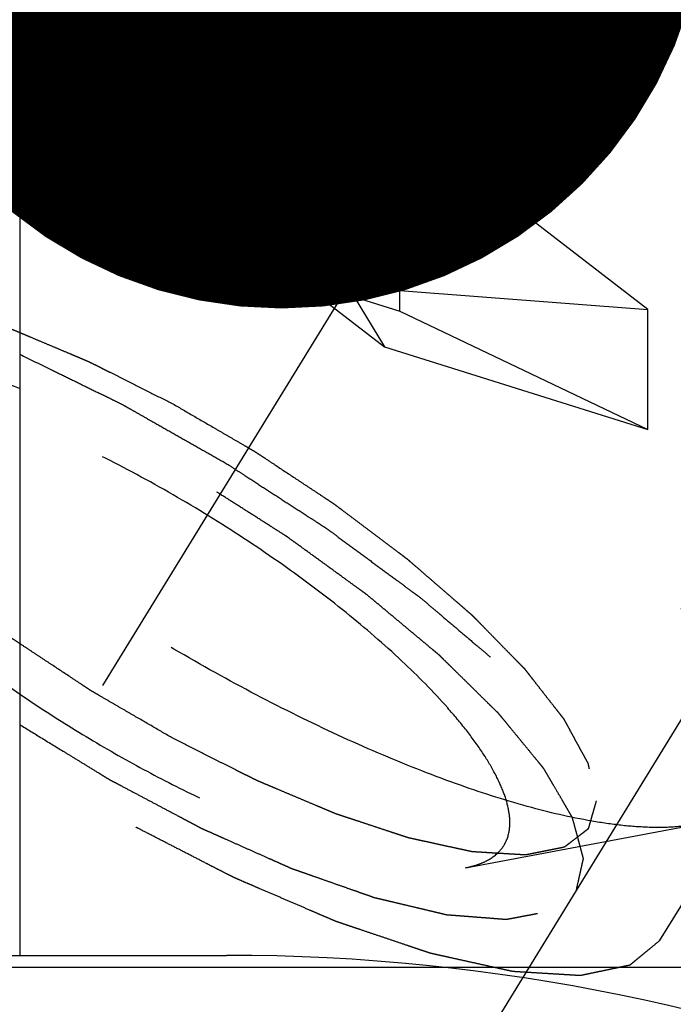
# Model space of a CAD drawing. Units: millimetres. Extents: x 0 to 420, y 0 to 297.
# Drawn here: x 135 to 138, y 151 to 155 of the extents above; entities that cross this region are included whole.
import ezdxf
from ezdxf.enums import TextEntityAlignment as Align

# ---------------------------------------------------------------- set-up
doc = ezdxf.new("R2010")
doc.units = ezdxf.units.MM
doc.header["$LTSCALE"] = 23.1
doc.linetypes.add('CENTER', pattern=[0.6, 0.375, -0.075, 0.075, -0.075])
doc.linetypes.add('HIDDEN', pattern=[0.2, 0.1, -0.1])
doc.layers.get('0').update_dxf_attribs({"linetype": 'CONTINUOUS'})
for name, color, linetype in [('10010060_HP_HL', 7, 'CONTINUOUS'), ('30338775_AXIS', 7, 'CONTINUOUS'), ('30338775_CL', 7, 'CONTINUOUS'), ('30338775_DIM', 7, 'CONTINUOUS'), ('30338775_HL', 7, 'CONTINUOUS'), ('606431760-000-00-ED1_CL', 7, 'CONTINUOUS')]:
    doc.layers.add(name, color=color, linetype=linetype)
doc.styles.get("Standard").update_dxf_attribs({"font": 'TXT.SHX', "width": 0.7})
doc.dimstyles.new('DIMSTYLE_1', dxfattribs={"dimtxt": 3.5, "dimasz": 3.5, "dimexe": 0.18, "dimexo": 0.0625, "dimgap": 0.09, "dimtad": 1, "dimdec": 3, "dimdsep": 46, "dimtxsty": 'STANDARD', "dimblk": '_FILLED', "dimblk1": '_FILLED', "dimblk2": '_FILLED', "dimcen": 0.09, "dimclrt": 2, "dimadec": 0, "dimazin": 0, "dimtp": 0.1, "dimtm": 0.1, "dimtfac": 1, "dimtdec": 3, "dimtofl": 0, "dimtmove": 0, "dimatfit": 3, "dimldrblk": '_FILLED', "dimfxl": 1, "dimtolj": 1, "dimarcsym": 0})
doc.dimstyles.get("Standard").update_dxf_attribs({"dimtxt": 3.5, "dimasz": 3.5, "dimexe": 0.18, "dimexo": 0.0625, "dimgap": 0.09, "dimtad": 1, "dimdec": 3, "dimdsep": 46, "dimtxsty": 'STANDARD', "dimblk": '_FILLED', "dimblk1": '_FILLED', "dimblk2": '_FILLED', "dimcen": 0.09, "dimclrt": 2, "dimadec": 0, "dimazin": 0, "dimtol": 1, "dimtp": 0.005, "dimtm": 0.005, "dimtfac": 1, "dimtdec": 3, "dimtofl": 0, "dimtmove": 0, "dimatfit": 3, "dimldrblk": '_FILLED', "dimfxl": 1, "dimtolj": 1, "dimarcsym": 0})

# ---------------------------------------------------------------- blocks, each defined once
blk = doc.blocks.new('_FILLED')
at = {"color": 0, "linetype": 'BYBLOCK'}
blk.add_solid([(0, 0), (-1, 0.125), (-1, -0.125)], dxfattribs=at)
blk = doc.blocks.new('*D7')
at = {"layer": '30338775_DIM', "color": 3, "linetype": 'CONTINUOUS'}
for p, q in [((45.3789, 151.5574), (45.3789, 157.5574)), ((45.3789, 157.5574), (45.3789, 143.5574)), ((200.2789, 151.5574), (43.8789, 151.5574)), ((45.3789, 129.5574), (45.3789, 143.5574)), ((200.2789, 135.5574), (43.8789, 135.5574)), ((45.3789, 135.5574), (45.3789, 129.5574))]:
    blk.add_line(p, q, dxfattribs=at)
at = {"layer": '30338775_DIM', "color": 3, "linetype": 'CONTINUOUS', "xscale": 3.5, "yscale": 3.5, "zscale": 3.5}
for p, rotation in [((45.3789, 151.5574), 270), ((45.3789, 135.5574), 90)]:
    blk.add_blockref('_FILLED', p, dxfattribs=dict(at, rotation=rotation))
at = {"layer": '30338775_DIM', "color": 2, "linetype": 'CONTINUOUS'}
for s, width, p in [('x1', 0.642857, (44.5039, 147.4324)), ('16', 0.678571, (44.5039, 142.8074)), ('M', 0.857143, (44.5039, 138.9324))]:
    blk.add_text(s, height=3.5, rotation=90, dxfattribs=dict(at, width=width)).set_placement(p, align=Align.CENTER)

msp = doc.modelspace()

# ---------------------------------------------------------------- linework, layer by layer
at = {"layer": '10010060_HP_HL', "color": 6, "linetype": 'HIDDEN'}
for p, q in [((136.7964, 157.8787), (135.2964, 155.4373)), ((137.8789, 157.5382), (136.3789, 155.0968)), ((136.7964, 157.385), (135.2964, 154.9436)), ((138.9614, 156.704), (137.4614, 154.2626)), ((137.8789, 156.5508), (136.3789, 154.1095)), ((138.9614, 156.2104), (137.4614, 153.769)), ((139.5915, 155.9923), (137.2215, 152.1349)), ((135.2964, 155.4373), (135.2964, 154.9436)), ((136.0664, 154.5441), (135.2964, 155.4373)), ((136.3789, 155.0968), (135.2964, 155.4373)), ((136.2539, 154.4852), (136.3789, 155.0968)), ((137.4614, 154.2626), (136.3789, 155.0968)), ((136.0664, 154.4586), (135.2964, 154.9436)), ((135.2964, 154.9436), (136.3789, 154.1095)), ((136.0664, 154.5441), (136.0664, 154.4586)), ((136.2539, 154.4852), (136.0664, 154.5441)), ((136.4414, 154.3407), (136.2539, 154.4852)), ((136.0664, 154.4586), (136.2539, 154.3142)), ((136.2539, 154.3142), (136.3789, 154.1095)), ((136.2539, 154.3142), (136.4414, 154.2552)), ((136.4414, 154.2552), (136.4414, 154.3407)), ((136.4414, 154.3407), (137.4614, 154.2626)), ((136.4414, 154.2552), (137.4614, 153.769)), ((137.4614, 153.769), (137.4614, 154.2626)), ((136.3789, 154.1095), (137.4614, 153.769)), ((136.7123, 151.9676), (137.6588, 152.146))]:
    msp.add_line(p, q, dxfattribs=at)
for points, knots in [([(139.764, 155.337), (139.7519, 155.3174), (139.7199, 155.2803), (139.6545, 155.239), (139.5726, 155.2106), (139.4748, 155.1947), (139.3619, 155.1911), (139.2344, 155.1998), (139.0934, 155.2207), (138.9401, 155.2537), (138.7756, 155.2984), (138.5363, 155.3756), (138.2203, 155.4996), (137.8313, 155.6824), (137.4352, 155.8973), (137.0456, 156.1371), (136.6755, 156.3936), (136.3377, 156.6582), (136.0854, 156.8839), (135.9094, 157.0623), (135.796, 157.1886), (135.6982, 157.3103), (135.6167, 157.4263), (135.5523, 157.5356), (135.5054, 157.6376), (135.4764, 157.7315), (135.4688, 157.7922), (135.4688, 157.8204)], [0, 0, 0, 0, 0.012994, 0.027067, 0.04305, 0.061467, 0.082591, 0.106529, 0.133274, 0.162736, 0.194768, 0.229179, 0.304178, 0.385596, 0.470969, 0.557655, 0.642954, 0.724228, 0.799018, 0.833304, 0.8652, 0.894517, 0.921108, 0.944892, 0.965862, 0.98414, 1, 1, 1, 1]), ([(133.6238, 154.8946), (133.6359, 154.9143), (133.668, 154.9513), (133.7333, 154.9926), (133.8152, 155.0211), (133.913, 155.037), (134.0259, 155.0405), (134.1534, 155.0318), (134.2944, 155.0109), (134.4478, 154.9779), (134.6123, 154.9332), (134.8515, 154.856), (135.1675, 154.7321), (135.5565, 154.5492), (135.9526, 154.3343), (136.3423, 154.0945), (136.7123, 153.838), (137.0501, 153.5734), (137.3024, 153.3477), (137.4784, 153.1693), (137.5918, 153.043), (137.6897, 152.9213), (137.7711, 152.8054), (137.8355, 152.696), (137.8824, 152.594), (137.9114, 152.5001), (137.919, 152.4394), (137.919, 152.4113)], [0, 0, 0, 0, 0.012994, 0.027067, 0.04305, 0.061467, 0.082591, 0.106529, 0.133274, 0.162736, 0.194768, 0.229179, 0.304178, 0.385596, 0.470969, 0.557655, 0.642954, 0.724228, 0.799018, 0.833304, 0.8652, 0.894517, 0.921108, 0.944892, 0.965862, 0.98414, 1, 1, 1, 1]), ([(137.6588, 152.146), (137.6302, 152.1406), (137.5688, 152.1334), (137.4709, 152.1321), (137.3625, 152.1396), (137.1981, 152.1623), (136.9714, 152.2142), (136.6799, 152.3068), (136.3656, 152.4302), (136.0363, 152.5814), (135.6999, 152.7569), (135.3647, 152.9524), (135.0388, 153.1631), (134.7303, 153.3839), (134.4465, 153.6093), (134.1944, 153.8339), (133.9801, 154.0521), (133.8313, 154.2309), (133.7368, 154.3672), (133.6811, 154.4605), (133.638, 154.5485), (133.6167, 154.6065), (133.6086, 154.6344)], [0, 0, 0, 0, 0.017669, 0.037474, 0.059468, 0.083644, 0.138278, 0.200601, 0.269443, 0.343378, 0.420802, 0.499999, 0.579196, 0.65662, 0.730555, 0.799397, 0.861721, 0.916355, 0.940531, 0.962525, 0.982329, 1, 1, 1, 1]), ([(133.7682, 154.1315), (133.771, 154.1411), (133.7751, 154.1556), (133.7806, 154.1748), (133.7848, 154.1893), (133.7889, 154.2037), (133.7924, 154.2158), (133.7951, 154.2254), (133.7969, 154.2314), (133.7982, 154.2362), (133.7993, 154.2398), (133.8001, 154.2429), (133.8009, 154.2452), (133.8011, 154.2472), (133.803, 154.2482), (133.8049, 154.2498), (133.8075, 154.2517), (133.8106, 154.2541), (133.8146, 154.2572), (133.8198, 154.2611), (133.8279, 154.2674), (133.8382, 154.2752), (133.8504, 154.2846), (133.8627, 154.294), (133.8729, 154.3019), (133.8811, 154.3081), (133.8873, 154.3128), (133.8924, 154.3167), (133.8959, 154.3195), (133.8981, 154.321), (133.8993, 154.3224), (133.9021, 154.3227), (133.9053, 154.3234), (133.9112, 154.3245), (133.9195, 154.3262), (133.9294, 154.3282), (133.9427, 154.3309), (133.9594, 154.3342), (133.9793, 154.3382), (133.9992, 154.3422), (134.0158, 154.3455), (134.0291, 154.3482), (134.0391, 154.3502), (134.0474, 154.3518), (134.0532, 154.353), (134.0566, 154.3536), (134.0588, 154.3544), (134.0625, 154.3539), (134.067, 154.3537), (134.075, 154.3532), (134.0864, 154.3525), (134.1001, 154.3517), (134.1183, 154.3506), (134.1412, 154.3492), (134.1685, 154.3476), (134.1959, 154.3459), (134.2187, 154.3446), (134.237, 154.3435), (134.2507, 154.3427), (134.2621, 154.3419), (134.27, 154.3415), (134.2747, 154.3412), (134.2778, 154.3412), (134.2822, 154.3401), (134.2876, 154.3389), (134.2972, 154.3368), (134.3108, 154.3339), (134.3273, 154.3303), (134.3491, 154.3255), (134.3765, 154.3195), (134.4093, 154.3124), (134.4421, 154.3052), (134.4695, 154.2993), (134.4913, 154.2945), (134.5077, 154.2909), (134.5214, 154.2879), (134.531, 154.2859), (134.5365, 154.2846), (134.5404, 154.2839), (134.5453, 154.2821), (134.5514, 154.2802), (134.5624, 154.2765), (134.578, 154.2714), (134.5967, 154.2652), (134.6216, 154.2569), (134.6528, 154.2466), (134.6903, 154.2342), (134.7277, 154.2218), (134.7589, 154.2115), (134.7838, 154.2033), (134.8025, 154.1971), (134.8181, 154.1919), (134.829, 154.1883), (134.8353, 154.1862), (134.8398, 154.1849), (134.8451, 154.1825), (134.8518, 154.1797), (134.8637, 154.1747), (134.8806, 154.1676), (134.9009, 154.159), (134.9279, 154.1476), (134.9618, 154.1333), (135.0024, 154.1162), (135.043, 154.0991), (135.0769, 154.0848), (135.1039, 154.0734), (135.1242, 154.0648), (135.1412, 154.0576), (135.153, 154.0527), (135.1598, 154.0498), (135.1648, 154.0478), (135.1702, 154.0449), (135.1774, 154.0414), (135.1899, 154.035), (135.2078, 154.026), (135.2294, 154.0152), (135.258, 154.0008), (135.2939, 153.9828), (135.3512, 153.9539), (135.4229, 153.9178), (135.4802, 153.889), (135.5089, 153.8746)], [0, 0, 0, 0, 0.03125, 0.046875, 0.0625, 0.078125, 0.09375, 0.101562, 0.109375, 0.113281, 0.117188, 0.121094, 0.123047, 0.125, 0.126953, 0.128906, 0.132812, 0.136719, 0.140625, 0.148438, 0.15625, 0.171875, 0.1875, 0.203125, 0.21875, 0.226562, 0.234375, 0.242188, 0.246094, 0.248047, 0.25, 0.251953, 0.253906, 0.257812, 0.265625, 0.273438, 0.28125, 0.296875, 0.3125, 0.328125, 0.34375, 0.351562, 0.359375, 0.367188, 0.371094, 0.373047, 0.375, 0.376953, 0.378906, 0.382812, 0.390625, 0.398438, 0.40625, 0.421875, 0.4375, 0.453125, 0.46875, 0.476562, 0.484375, 0.492188, 0.496094, 0.498047, 0.5, 0.501953, 0.503906, 0.507812, 0.515625, 0.523438, 0.53125, 0.546875, 0.5625, 0.578125, 0.59375, 0.601562, 0.609375, 0.617188, 0.621094, 0.623047, 0.625, 0.626953, 0.628906, 0.632812, 0.640625, 0.648438, 0.65625, 0.671875, 0.6875, 0.703125, 0.71875, 0.726562, 0.734375, 0.742188, 0.746094, 0.748047, 0.75, 0.751953, 0.753906, 0.757812, 0.765625, 0.773438, 0.78125, 0.796875, 0.8125, 0.828125, 0.84375, 0.851562, 0.859375, 0.867188, 0.871094, 0.873047, 0.875, 0.876953, 0.878906, 0.882812, 0.890625, 0.898438, 0.90625, 0.921875, 0.9375, 0.96875, 1, 1, 1, 1]), ([(135.5089, 152.4997), (135.4807, 152.516), (135.4244, 152.5488), (135.3539, 152.5897), (135.2976, 152.6225), (135.2553, 152.647), (135.2201, 152.6675), (135.1954, 152.6818), (135.1814, 152.6901), (135.1707, 152.696), (135.1607, 152.7029), (135.1471, 152.7118), (135.1234, 152.7276), (135.0759, 152.7589), (135.0217, 152.7948), (134.9675, 152.8307), (134.9269, 152.8576), (134.893, 152.88), (134.8693, 152.8957), (134.8558, 152.9047), (134.8453, 152.9113), (134.8363, 152.9185), (134.8237, 152.9278), (134.8019, 152.9443), (134.7706, 152.9678), (134.7331, 152.9961), (134.6956, 153.0243), (134.6581, 153.0525), (134.6206, 153.0807), (134.5894, 153.1042), (134.5674, 153.1207), (134.5551, 153.1301), (134.5453, 153.1371), (134.5373, 153.1444), (134.5261, 153.154), (134.5066, 153.1709), (134.4787, 153.195), (134.4453, 153.224), (134.4118, 153.253), (134.3784, 153.2819), (134.3505, 153.306), (134.3282, 153.3254), (134.3115, 153.3398), (134.2976, 153.3519), (134.2878, 153.3604), (134.2823, 153.3652), (134.2778, 153.3688), (134.2747, 153.3722), (134.2701, 153.3768), (134.2623, 153.3849), (134.2511, 153.3964), (134.2376, 153.4102), (134.2196, 153.4286), (134.1972, 153.4515), (134.1702, 153.4791), (134.1433, 153.5067), (134.1208, 153.5297), (134.1028, 153.5481), (134.0893, 153.5619), (134.0782, 153.5734), (134.0702, 153.5814), (134.0658, 153.586), (134.0622, 153.5895), (134.06, 153.5926), (134.0565, 153.597), (134.0507, 153.6044), (134.0423, 153.6151), (134.0323, 153.628), (134.0189, 153.6451), (134.0022, 153.6665), (133.9821, 153.6921), (133.9621, 153.7178), (133.9453, 153.7392), (133.932, 153.7563), (133.9219, 153.7691), (133.9136, 153.7798), (133.9077, 153.7873), (133.9044, 153.7916), (133.9016, 153.7949), (133.9004, 153.7976), (133.8982, 153.8015), (133.8947, 153.8081), (133.8894, 153.8176), (133.8832, 153.829), (133.875, 153.8441), (133.8646, 153.8631), (133.8522, 153.8859), (133.8398, 153.9087), (133.8294, 153.9276), (133.8212, 153.9428), (133.8149, 153.9542), (133.8098, 153.9637), (133.8061, 153.9704), (133.8042, 153.9741), (133.8022, 153.9771), (133.8021, 153.9794), (133.8012, 153.9826), (133.8001, 153.9882), (133.7982, 153.9963), (133.7961, 154.006), (133.7932, 154.0188), (133.7897, 154.0349), (133.7839, 154.0607), (133.7768, 154.0929), (133.7711, 154.1186), (133.7682, 154.1315)], [0, 0, 0, 0, 0.03125, 0.0625, 0.078125, 0.09375, 0.109375, 0.117188, 0.121094, 0.125, 0.128906, 0.132812, 0.140625, 0.15625, 0.1875, 0.203125, 0.21875, 0.234375, 0.242188, 0.246094, 0.25, 0.253906, 0.257812, 0.265625, 0.28125, 0.296875, 0.3125, 0.328125, 0.34375, 0.359375, 0.367188, 0.371094, 0.375, 0.378906, 0.382812, 0.390625, 0.40625, 0.421875, 0.4375, 0.453125, 0.46875, 0.476562, 0.484375, 0.492188, 0.496094, 0.498047, 0.5, 0.501953, 0.503906, 0.507812, 0.515625, 0.523438, 0.53125, 0.546875, 0.5625, 0.578125, 0.59375, 0.601562, 0.609375, 0.617188, 0.621094, 0.623047, 0.625, 0.626953, 0.628906, 0.632812, 0.640625, 0.648438, 0.65625, 0.671875, 0.6875, 0.703125, 0.71875, 0.726562, 0.734375, 0.742188, 0.746094, 0.748047, 0.75, 0.751953, 0.753906, 0.757812, 0.765625, 0.773438, 0.78125, 0.796875, 0.8125, 0.828125, 0.84375, 0.851562, 0.859375, 0.867188, 0.871094, 0.873047, 0.875, 0.876953, 0.878906, 0.882812, 0.890625, 0.898438, 0.90625, 0.921875, 0.9375, 0.96875, 1, 1, 1, 1]), ([(136.8945, 152.1533), (136.8945, 152.1743), (136.8884, 152.2198), (136.8656, 152.2901), (136.8287, 152.3667), (136.778, 152.4489), (136.7142, 152.5363), (136.6076, 152.6635), (136.4448, 152.8279), (136.2168, 153.0242), (135.9573, 153.219), (135.676, 153.4051), (135.3837, 153.5752), (135.0915, 153.723), (134.8105, 153.8428), (134.5866, 153.9185), (134.4213, 153.9602), (134.3113, 153.9809), (134.2114, 153.9921), (134.1226, 153.9936), (134.0455, 153.9854), (133.9806, 153.9675), (133.9285, 153.9394), (133.8902, 153.9007), (133.8675, 153.8519), (133.8634, 153.8161), (133.8634, 153.7978)], [0, 0, 0, 0, 0.016463, 0.035602, 0.057717, 0.082922, 0.111191, 0.142406, 0.21285, 0.292218, 0.377904, 0.466963, 0.556284, 0.642742, 0.723354, 0.795444, 0.827599, 0.856866, 0.883099, 0.906238, 0.926342, 0.943645, 0.95865, 0.972227, 0.98559, 1, 1, 1, 1]), ([(135.5089, 153.8746), (135.5371, 153.8582), (135.5934, 153.8254), (135.6639, 153.7845), (135.7202, 153.7517), (135.7625, 153.7272), (135.7977, 153.7067), (135.8224, 153.6924), (135.8364, 153.6841), (135.8471, 153.6782), (135.8571, 153.6713), (135.8707, 153.6624), (135.8944, 153.6466), (135.9419, 153.6153), (135.9961, 153.5794), (136.0503, 153.5435), (136.0909, 153.5166), (136.1248, 153.4942), (136.1486, 153.4785), (136.162, 153.4695), (136.1725, 153.4629), (136.1816, 153.4557), (136.1941, 153.4464), (136.216, 153.4299), (136.2472, 153.4064), (136.2847, 153.3782), (136.3222, 153.35), (136.3597, 153.3217), (136.3972, 153.2935), (136.4284, 153.27), (136.4504, 153.2536), (136.4628, 153.2441), (136.4725, 153.2371), (136.4805, 153.2298), (136.4918, 153.2202), (136.5112, 153.2033), (136.5391, 153.1792), (136.5725, 153.1502), (136.606, 153.1213), (136.6394, 153.0923), (136.6673, 153.0682), (136.6896, 153.0489), (136.7063, 153.0344), (136.7202, 153.0223), (136.7301, 153.0139), (136.7355, 153.0091), (136.74, 153.0054), (136.7431, 153.002), (136.7477, 152.9974), (136.7555, 152.9893), (136.7667, 152.9778), (136.7802, 152.9641), (136.7982, 152.9457), (136.8206, 152.9227), (136.8476, 152.8951), (136.8745, 152.8675), (136.897, 152.8445), (136.915, 152.8261), (136.9285, 152.8123), (136.9397, 152.8009), (136.9476, 152.7928), (136.952, 152.7882), (136.9557, 152.7847), (136.9579, 152.7816), (136.9613, 152.7773), (136.9671, 152.7698), (136.9755, 152.7591), (136.9855, 152.7463), (136.9989, 152.7292), (137.0156, 152.7078), (137.0357, 152.6821), (137.0557, 152.6564), (137.0725, 152.635), (137.0858, 152.6179), (137.0959, 152.6051), (137.1042, 152.5944), (137.1101, 152.5869), (137.1134, 152.5827), (137.1162, 152.5793), (137.1174, 152.5766), (137.1196, 152.5728), (137.1232, 152.5662), (137.1284, 152.5566), (137.1346, 152.5453), (137.1429, 152.5301), (137.1532, 152.5111), (137.1656, 152.4883), (137.178, 152.4656), (137.1884, 152.4466), (137.1967, 152.4314), (137.2029, 152.42), (137.208, 152.4105), (137.2117, 152.4039), (137.2136, 152.4001), (137.2156, 152.3971), (137.2157, 152.3949), (137.2166, 152.3916), (137.2177, 152.386), (137.2196, 152.3779), (137.2217, 152.3683), (137.2246, 152.3554), (137.2282, 152.3393), (137.2339, 152.3135), (137.241, 152.2813), (137.2468, 152.2556), (137.2496, 152.2427)], [0, 0, 0, 0, 0.03125, 0.0625, 0.078125, 0.09375, 0.109375, 0.117188, 0.121094, 0.125, 0.128906, 0.132812, 0.140625, 0.15625, 0.1875, 0.203125, 0.21875, 0.234375, 0.242188, 0.246094, 0.25, 0.253906, 0.257812, 0.265625, 0.28125, 0.296875, 0.3125, 0.328125, 0.34375, 0.359375, 0.367188, 0.371094, 0.375, 0.378906, 0.382812, 0.390625, 0.40625, 0.421875, 0.4375, 0.453125, 0.46875, 0.476562, 0.484375, 0.492188, 0.496094, 0.498047, 0.5, 0.501953, 0.503906, 0.507812, 0.515625, 0.523438, 0.53125, 0.546875, 0.5625, 0.578125, 0.59375, 0.601562, 0.609375, 0.617188, 0.621094, 0.623047, 0.625, 0.626953, 0.628906, 0.632812, 0.640625, 0.648438, 0.65625, 0.671875, 0.6875, 0.703125, 0.71875, 0.726562, 0.734375, 0.742188, 0.746094, 0.748047, 0.75, 0.751953, 0.753906, 0.757812, 0.765625, 0.773438, 0.78125, 0.796875, 0.8125, 0.828125, 0.84375, 0.851562, 0.859375, 0.867188, 0.871094, 0.873047, 0.875, 0.876953, 0.878906, 0.882812, 0.890625, 0.898438, 0.90625, 0.921875, 0.9375, 0.96875, 1, 1, 1, 1]), ([(133.8772, 153.7094), (133.8829, 153.6899), (133.8978, 153.6492), (133.928, 153.5877), (133.967, 153.5224), (134.0332, 153.4269), (134.1373, 153.3017), (134.259, 153.1779), (134.37, 153.0754), (134.4942, 152.9677), (134.6625, 152.834), (134.8785, 152.6795), (135.1066, 152.532), (135.3412, 152.3952), (135.5767, 152.2724), (135.8072, 152.1665), (136.0271, 152.0801), (136.2312, 152.0153), (136.3899, 151.979), (136.5049, 151.9631), (136.5808, 151.9579), (136.6493, 151.9588), (136.6923, 151.9638), (136.7123, 151.9676)], [0, 0, 0, 0, 0.017676, 0.037483, 0.059479, 0.083657, 0.138296, 0.200622, 0.234317, 0.269474, 0.343408, 0.420831, 0.500025, 0.579219, 0.65664, 0.73057, 0.799408, 0.861729, 0.91636, 0.940534, 0.962527, 0.982331, 1, 1, 1, 1]), ([(137.2496, 152.2427), (137.2469, 152.2331), (137.2427, 152.2186), (137.2372, 152.1994), (137.233, 152.1849), (137.2289, 152.1705), (137.2254, 152.1585), (137.2227, 152.1488), (137.221, 152.1428), (137.2196, 152.138), (137.2185, 152.1344), (137.2177, 152.1314), (137.2169, 152.129), (137.2168, 152.127), (137.2149, 152.1261), (137.2129, 152.1244), (137.2103, 152.1225), (137.2073, 152.1201), (137.2032, 152.117), (137.1981, 152.1131), (137.1899, 152.1068), (137.1796, 152.099), (137.1674, 152.0896), (137.1551, 152.0802), (137.1449, 152.0724), (137.1367, 152.0661), (137.1306, 152.0614), (137.1254, 152.0575), (137.1219, 152.0547), (137.1197, 152.0532), (137.1186, 152.0518), (137.1157, 152.0516), (137.1125, 152.0508), (137.1066, 152.0497), (137.0983, 152.048), (137.0884, 152.046), (137.0751, 152.0434), (137.0585, 152.04), (137.0385, 152.036), (137.0186, 152.032), (137.002, 152.0287), (136.9887, 152.0261), (136.9787, 152.0241), (136.9704, 152.0224), (136.9646, 152.0212), (136.9612, 152.0206), (136.9591, 152.0199), (136.9553, 152.0203), (136.9508, 152.0205), (136.9428, 152.0211), (136.9314, 152.0217), (136.9177, 152.0225), (136.8995, 152.0236), (136.8767, 152.025), (136.8493, 152.0266), (136.8219, 152.0283), (136.7991, 152.0297), (136.7808, 152.0308), (136.7672, 152.0316), (136.7557, 152.0323), (136.7478, 152.0327), (136.7431, 152.0331), (136.74, 152.033), (136.7356, 152.0342), (136.7302, 152.0353), (136.7206, 152.0374), (136.707, 152.0404), (136.6906, 152.044), (136.6687, 152.0487), (136.6413, 152.0547), (136.6085, 152.0618), (136.5757, 152.069), (136.5484, 152.075), (136.5265, 152.0797), (136.5101, 152.0833), (136.4964, 152.0863), (136.4869, 152.0884), (136.4813, 152.0896), (136.4774, 152.0903), (136.4725, 152.0921), (136.4664, 152.0941), (136.4554, 152.0977), (136.4398, 152.1029), (136.4211, 152.1091), (136.3962, 152.1173), (136.365, 152.1276), (136.3276, 152.14), (136.2901, 152.1524), (136.2589, 152.1627), (136.234, 152.1709), (136.2153, 152.1771), (136.1997, 152.1823), (136.1888, 152.1859), (136.1825, 152.188), (136.178, 152.1893), (136.1727, 152.1917), (136.166, 152.1945), (136.1542, 152.1995), (136.1372, 152.2066), (136.1169, 152.2152), (136.0899, 152.2266), (136.056, 152.2409), (136.0154, 152.258), (135.9748, 152.2752), (135.941, 152.2894), (135.9139, 152.3009), (135.8936, 152.3094), (135.8767, 152.3166), (135.8648, 152.3215), (135.858, 152.3244), (135.8531, 152.3264), (135.8476, 152.3293), (135.8404, 152.3328), (135.8279, 152.3392), (135.81, 152.3482), (135.7885, 152.359), (135.7598, 152.3734), (135.7239, 152.3915), (135.6666, 152.4203), (135.5949, 152.4564), (135.5376, 152.4852), (135.5089, 152.4997)], [0, 0, 0, 0, 0.03125, 0.046875, 0.0625, 0.078125, 0.09375, 0.101562, 0.109375, 0.113281, 0.117188, 0.121094, 0.123047, 0.125, 0.126953, 0.128906, 0.132812, 0.136719, 0.140625, 0.148438, 0.15625, 0.171875, 0.1875, 0.203125, 0.21875, 0.226562, 0.234375, 0.242188, 0.246094, 0.248047, 0.25, 0.251953, 0.253906, 0.257812, 0.265625, 0.273438, 0.28125, 0.296875, 0.3125, 0.328125, 0.34375, 0.351562, 0.359375, 0.367188, 0.371094, 0.373047, 0.375, 0.376953, 0.378906, 0.382812, 0.390625, 0.398438, 0.40625, 0.421875, 0.4375, 0.453125, 0.46875, 0.476562, 0.484375, 0.492188, 0.496094, 0.498047, 0.5, 0.501953, 0.503906, 0.507812, 0.515625, 0.523438, 0.53125, 0.546875, 0.5625, 0.578125, 0.59375, 0.601562, 0.609375, 0.617188, 0.621094, 0.623047, 0.625, 0.626953, 0.628906, 0.632812, 0.640625, 0.648438, 0.65625, 0.671875, 0.6875, 0.703125, 0.71875, 0.726562, 0.734375, 0.742188, 0.746094, 0.748047, 0.75, 0.751953, 0.753906, 0.757812, 0.765625, 0.773438, 0.78125, 0.796875, 0.8125, 0.828125, 0.84375, 0.851562, 0.859375, 0.867188, 0.871094, 0.873047, 0.875, 0.876953, 0.878906, 0.882812, 0.890625, 0.898438, 0.90625, 0.921875, 0.9375, 0.96875, 1, 1, 1, 1]), ([(136.7123, 151.9676), (136.7265, 151.9703), (136.7533, 151.9768), (136.8008, 151.9947), (136.8412, 152.0212), (136.8693, 152.0563), (136.8893, 152.0962), (136.8945, 152.1304), (136.8945, 152.1533)], [0, 0, 0, 0, 0.151679, 0.289727, 0.533313, 0.64659, 0.759487, 1, 1, 1, 1])]:
    msp.add_open_spline(points, degree=3, knots=knots, dxfattribs=at)
at = {"layer": '30338775_AXIS', "color": 3, "linetype": 'CENTER'}
msp.add_line((127.9647, 140.9083), (149.1228, 175.3451), dxfattribs=at)
at = {"layer": '30338775_CL', "color": 7, "linetype": 'CONTINUOUS'}
for p, q in [((134.8789, 170.7273), (134.8789, 151.6074)), ((123.2789, 151.6074), (135.7289, 151.6074))]:
    msp.add_line(p, q, dxfattribs=at)
msp.add_arc((135.7289, 143.5574), 8.05, 270, 90, dxfattribs=at)
at = {"layer": '30338775_HL', "color": 6, "linetype": 'HIDDEN'}
for p, q in [((147.3182, 168.3963), (135.1457, 148.5844)), ((147.659, 168.1869), (137.509, 151.6668))]:
    msp.add_line(p, q, dxfattribs=at)
for points, knots in [([(134.8788, 153.9374), (134.8397, 153.9526), (134.781, 153.9754), (134.7125, 154.0021), (134.6734, 154.0173), (134.644, 154.0287), (134.6147, 154.0401), (134.5926, 154.0487), (134.578, 154.0544), (134.5706, 154.0573), (134.5634, 154.0599), (134.5546, 154.0624), (134.5434, 154.0658), (134.5256, 154.0711), (134.5033, 154.0777), (134.4676, 154.0883), (134.423, 154.1015), (134.3785, 154.1148), (134.3428, 154.1254), (134.3205, 154.132), (134.3026, 154.1373), (134.2915, 154.1406), (134.2837, 154.143), (134.2793, 154.1442), (134.2756, 154.1448), (134.2707, 154.1457), (134.2591, 154.1478), (134.2416, 154.1509), (134.2184, 154.1551), (134.1952, 154.1594), (134.1642, 154.165), (134.1332, 154.1706), (134.1022, 154.1762), (134.0828, 154.1797), (134.0674, 154.1825), (134.0557, 154.1846), (134.0461, 154.1864), (134.0392, 154.1876), (134.0354, 154.1883), (134.0323, 154.189), (134.0302, 154.1888), (134.0269, 154.1889), (134.0215, 154.189), (134.0136, 154.1892), (134.0041, 154.1893), (133.9915, 154.1895), (133.9757, 154.1898), (133.9568, 154.1901), (133.9378, 154.1905), (133.9189, 154.1908), (133.9, 154.1911), (133.8811, 154.1914), (133.8653, 154.1917), (133.8527, 154.1919), (133.8448, 154.1921), (133.8384, 154.1922), (133.8346, 154.1922), (133.8313, 154.1924), (133.8288, 154.1919), (133.8248, 154.1908), (133.8189, 154.1894), (133.8096, 154.187), (133.798, 154.184), (133.7793, 154.1792), (133.756, 154.1733), (133.7327, 154.1674), (133.7141, 154.1626), (133.7025, 154.1596), (133.6931, 154.1573), (133.6874, 154.1557), (133.6832, 154.1548), (133.681, 154.1541), (133.6798, 154.1527), (133.6779, 154.1512), (133.6751, 154.1487), (133.6715, 154.1456), (133.6657, 154.1406), (133.6585, 154.1344), (133.6499, 154.127), (133.6384, 154.1171), (133.6183, 154.0997), (133.6011, 154.0848), (133.5896, 154.0749)], [0, 0, 0, 0, 0.0625, 0.09375, 0.109375, 0.125, 0.140625, 0.15625, 0.160156, 0.164062, 0.167969, 0.171875, 0.179688, 0.1875, 0.203125, 0.21875, 0.25, 0.28125, 0.296875, 0.3125, 0.320312, 0.328125, 0.332031, 0.333984, 0.335938, 0.339844, 0.34375, 0.359375, 0.375, 0.390625, 0.40625, 0.4375, 0.453125, 0.46875, 0.476562, 0.484375, 0.492188, 0.496094, 0.498047, 0.5, 0.501953, 0.503906, 0.507812, 0.515625, 0.523438, 0.53125, 0.546875, 0.5625, 0.578125, 0.59375, 0.609375, 0.625, 0.640625, 0.648438, 0.65625, 0.660156, 0.664062, 0.666016, 0.667969, 0.671875, 0.679688, 0.6875, 0.703125, 0.71875, 0.75, 0.78125, 0.796875, 0.8125, 0.820312, 0.828125, 0.832031, 0.833984, 0.835938, 0.839844, 0.84375, 0.851562, 0.859375, 0.875, 0.890625, 0.90625, 0.9375, 1, 1, 1, 1]), ([(134.8788, 154.0788), (134.9224, 154.0574), (134.9879, 154.0255), (135.0751, 153.9828), (135.1405, 153.9509), (135.195, 153.9242), (135.2386, 153.9029), (135.2714, 153.8869), (135.2985, 153.8738), (135.321, 153.8608), (135.3433, 153.8482), (135.3713, 153.8323), (135.416, 153.807), (135.4719, 153.7753), (135.539, 153.7372), (135.606, 153.6992), (135.673, 153.6611), (135.7291, 153.6298), (135.7722, 153.6012), (135.8155, 153.5733), (135.8696, 153.5382), (135.9345, 153.4961), (135.9994, 153.4541), (136.0535, 153.419), (136.0914, 153.3945), (136.1131, 153.3804), (136.1293, 153.3699), (136.1455, 153.3594), (136.1652, 153.3444), (136.2006, 153.3186), (136.2506, 153.2815), (136.3109, 153.2371), (136.3711, 153.1926), (136.4213, 153.1556), (136.4614, 153.1259), (136.4866, 153.1074), (136.5065, 153.0926), (136.527, 153.0778), (136.5488, 153.059), (136.5755, 153.0365), (136.6109, 153.0064), (136.6552, 152.9689), (136.7083, 152.9238), (136.7526, 152.8862), (136.788, 152.8562), (136.8146, 152.8337), (136.8367, 152.8149), (136.8523, 152.8017), (136.861, 152.7942), (136.8681, 152.7885), (136.8731, 152.7831), (136.8806, 152.7758), (136.8933, 152.763), (136.9117, 152.7447), (136.9337, 152.7227), (136.963, 152.6934), (136.9996, 152.6568), (137.0362, 152.6202), (137.0655, 152.5909), (137.0875, 152.569), (137.1095, 152.547), (137.1279, 152.5287), (137.1405, 152.516), (137.1483, 152.5085), (137.1523, 152.5035), (137.1564, 152.4984), (137.1618, 152.4917), (137.1713, 152.4799), (137.1849, 152.4631), (137.2066, 152.4362), (137.2337, 152.4026), (137.2663, 152.3622), (137.2989, 152.3219), (137.3233, 152.2916), (137.3396, 152.2714), (137.3464, 152.263), (137.3517, 152.2563), (137.3575, 152.2495), (137.3616, 152.2419), (137.367, 152.2328), (137.374, 152.2206), (137.3827, 152.2053), (137.3933, 152.187), (137.4073, 152.1626), (137.4248, 152.1321), (137.4424, 152.1015), (137.4564, 152.0771), (137.4669, 152.0588), (137.4757, 152.0436), (137.4827, 152.0313), (137.4879, 152.0222), (137.4926, 152.0145), (137.4935, 152.0095), (137.495, 152.0044), (137.4966, 151.998), (137.5006, 151.9826), (137.5066, 151.9596), (137.5147, 151.9289), (137.5227, 151.8982), (137.5294, 151.8726), (137.534, 151.8547), (137.5367, 151.8445), (137.5387, 151.8368), (137.5404, 151.8304), (137.5417, 151.8253), (137.5427, 151.8215), (137.5437, 151.8182), (137.543, 151.8163), (137.5424, 151.8133), (137.5409, 151.8069), (137.5387, 151.7971), (137.536, 151.7852), (137.5333, 151.7734), (137.5297, 151.7576), (137.5252, 151.7379), (137.518, 151.7063), (137.5126, 151.6826), (137.509, 151.6668)], [0, 0, 0, 0, 0.03125, 0.046875, 0.0625, 0.078125, 0.085938, 0.09375, 0.101562, 0.105469, 0.109375, 0.117188, 0.125, 0.140625, 0.15625, 0.171875, 0.1875, 0.203125, 0.210938, 0.21875, 0.234375, 0.25, 0.265625, 0.28125, 0.289062, 0.292969, 0.296875, 0.300781, 0.304688, 0.3125, 0.328125, 0.34375, 0.359375, 0.375, 0.382812, 0.390625, 0.394531, 0.398438, 0.40625, 0.414062, 0.421875, 0.4375, 0.453125, 0.46875, 0.476562, 0.484375, 0.492188, 0.496094, 0.498047, 0.5, 0.501953, 0.503906, 0.507812, 0.515625, 0.523438, 0.53125, 0.546875, 0.5625, 0.570312, 0.578125, 0.585938, 0.59375, 0.597656, 0.599609, 0.601562, 0.603516, 0.605469, 0.609375, 0.617188, 0.625, 0.640625, 0.65625, 0.671875, 0.6875, 0.691406, 0.695312, 0.697266, 0.699219, 0.703125, 0.707031, 0.710938, 0.71875, 0.726562, 0.734375, 0.75, 0.765625, 0.773438, 0.78125, 0.789062, 0.792969, 0.796875, 0.800781, 0.802734, 0.804688, 0.808594, 0.8125, 0.828125, 0.84375, 0.859375, 0.875, 0.882812, 0.886719, 0.890625, 0.894531, 0.896484, 0.898438, 0.900391, 0.901367, 0.902344, 0.90625, 0.914062, 0.921875, 0.929688, 0.9375, 0.953125, 0.96875, 1, 1, 1, 1]), ([(137.1682, 151.8762), (137.1712, 151.8896), (137.1757, 151.9098), (137.1817, 151.9367), (137.1855, 151.9535), (137.1885, 151.9669), (137.1908, 151.977), (137.193, 151.9871), (137.1949, 151.9955), (137.1962, 152.0009), (137.1967, 152.0035), (137.1972, 152.0051), (137.1964, 152.0079), (137.1955, 152.0111), (137.1943, 152.0155), (137.1929, 152.021), (137.1911, 152.0276), (137.1887, 152.0364), (137.1846, 152.0518), (137.1787, 152.0737), (137.1716, 152.1001), (137.1645, 152.1264), (137.1592, 152.1462), (137.1556, 152.1594), (137.1542, 152.1649), (137.1529, 152.1693), (137.1521, 152.1735), (137.148, 152.1802), (137.1435, 152.188), (137.1373, 152.1985), (137.1297, 152.2116), (137.1205, 152.2274), (137.1082, 152.2483), (137.0929, 152.2746), (137.0775, 152.3008), (137.0653, 152.3218), (137.0561, 152.3375), (137.0484, 152.3506), (137.0423, 152.3611), (137.0376, 152.369), (137.034, 152.3755), (137.0289, 152.3815), (137.0241, 152.3873), (137.0181, 152.3947), (137.0036, 152.4123), (136.9819, 152.4388), (136.9529, 152.4741), (136.9239, 152.5094), (136.8998, 152.5388), (136.8805, 152.5624), (136.8684, 152.5771), (136.8588, 152.5888), (136.8527, 152.5962), (136.8479, 152.6021), (136.8411, 152.6085), (136.8302, 152.6194), (136.8141, 152.6351), (136.7886, 152.6602), (136.7566, 152.6917), (136.7183, 152.7293), (136.6863, 152.7608), (136.6607, 152.7859), (136.6416, 152.8047), (136.6256, 152.8204), (136.6144, 152.8314), (136.6079, 152.8377), (136.6035, 152.8424), (136.5974, 152.8472), (136.5898, 152.8536), (136.5763, 152.8649), (136.5571, 152.881), (136.534, 152.9002), (136.5032, 152.9259), (136.4647, 152.958), (136.4186, 152.9966), (136.3801, 153.0287), (136.3494, 153.0544), (136.3262, 153.0736), (136.3072, 153.0897), (136.2895, 153.1023), (136.2722, 153.1149), (136.2505, 153.1307), (136.2158, 153.1559), (136.1724, 153.1874), (136.1203, 153.2252), (136.0682, 153.263), (136.0249, 153.2946), (135.9943, 153.3165), (135.9773, 153.3293), (135.9583, 153.3413), (135.9346, 153.3564), (135.8967, 153.3805), (135.8493, 153.4106), (135.7924, 153.4467), (135.7356, 153.4828), (135.6882, 153.513), (135.6502, 153.5369), (135.6124, 153.5616), (135.5645, 153.5876), (135.5071, 153.6195), (135.4497, 153.6512), (135.3923, 153.683), (135.3444, 153.7094), (135.3061, 153.7306), (135.2822, 153.7438), (135.2631, 153.7543), (135.2439, 153.7652), (135.2202, 153.7762), (135.1918, 153.7897), (135.1539, 153.8076), (135.1064, 153.83), (135.0495, 153.8568), (134.9737, 153.8926), (134.9168, 153.9195), (134.8788, 153.9374)], [0, 0, 0, 0, 0.03125, 0.046875, 0.0625, 0.070312, 0.078125, 0.085938, 0.09375, 0.097656, 0.098633, 0.099609, 0.101562, 0.103516, 0.105469, 0.109375, 0.113281, 0.117188, 0.125, 0.140625, 0.15625, 0.171875, 0.1875, 0.191406, 0.195312, 0.197266, 0.199219, 0.203125, 0.207031, 0.210938, 0.21875, 0.226562, 0.234375, 0.25, 0.265625, 0.273438, 0.28125, 0.289062, 0.292969, 0.296875, 0.300781, 0.302734, 0.304688, 0.308594, 0.3125, 0.328125, 0.34375, 0.359375, 0.375, 0.382812, 0.390625, 0.394531, 0.398438, 0.400391, 0.402344, 0.40625, 0.414062, 0.421875, 0.4375, 0.453125, 0.46875, 0.476562, 0.484375, 0.492188, 0.496094, 0.498047, 0.5, 0.501953, 0.503906, 0.507812, 0.515625, 0.523438, 0.53125, 0.546875, 0.5625, 0.578125, 0.585938, 0.59375, 0.601562, 0.605469, 0.609375, 0.617188, 0.625, 0.640625, 0.65625, 0.671875, 0.6875, 0.695312, 0.699219, 0.703125, 0.710938, 0.71875, 0.734375, 0.75, 0.765625, 0.78125, 0.789062, 0.796875, 0.8125, 0.828125, 0.84375, 0.859375, 0.875, 0.882812, 0.890625, 0.894531, 0.898438, 0.90625, 0.914062, 0.921875, 0.9375, 0.953125, 0.96875, 1, 1, 1, 1]), ([(134.8788, 152.5563), (134.9095, 152.5375), (134.9708, 152.4999), (135.0475, 152.4529), (135.1089, 152.4153), (135.1549, 152.3871), (135.1933, 152.3637), (135.2201, 152.3472), (135.2355, 152.3379), (135.2468, 152.3306), (135.2588, 152.3245), (135.2746, 152.3161), (135.3024, 152.3014), (135.3419, 152.2804), (135.3895, 152.2553), (135.4369, 152.2301), (135.4845, 152.2049), (135.524, 152.184), (135.5557, 152.1672), (135.5794, 152.1546), (135.5993, 152.1441), (135.6151, 152.1358), (135.6271, 152.1291), (135.6385, 152.1244), (135.6539, 152.1174), (135.6731, 152.1089), (135.6962, 152.0986), (135.7269, 152.0849), (135.7654, 152.0678), (135.8115, 152.0472), (135.8577, 152.0267), (135.8961, 152.0096), (135.9269, 151.9959), (135.95, 151.9856), (135.9692, 151.9771), (135.9827, 151.971), (135.9903, 151.9677), (135.9962, 151.9649), (136.0014, 151.9632), (136.0086, 151.9606), (136.0211, 151.9563), (136.0389, 151.95), (136.0603, 151.9425), (136.0888, 151.9325), (136.1244, 151.92), (136.1672, 151.9049), (136.21, 151.8899), (136.2456, 151.8774), (136.2741, 151.8674), (136.2955, 151.8599), (136.3133, 151.8536), (136.3259, 151.8492), (136.3329, 151.8468), (136.3385, 151.8446), (136.3429, 151.8438), (136.3491, 151.8423), (136.3598, 151.8398), (136.3753, 151.8361), (136.3937, 151.8317), (136.4184, 151.8259), (136.4492, 151.8186), (136.4861, 151.8098), (136.5231, 151.8011), (136.5539, 151.7938), (136.5785, 151.7879), (136.597, 151.7836), (136.6124, 151.7799), (136.6232, 151.7773), (136.6293, 151.776), (136.6342, 151.7746), (136.6378, 151.7746), (136.643, 151.7741), (136.6519, 151.7734), (136.6648, 151.7724), (136.6801, 151.7712), (136.7007, 151.7696), (136.7263, 151.7676), (136.7571, 151.7652), (136.7879, 151.7628), (136.8135, 151.7608), (136.834, 151.7592), (136.8469, 151.7582), (136.8571, 151.7574), (136.8648, 151.7568), (136.8712, 151.7564), (136.8757, 151.756), (136.8782, 151.7558), (136.8803, 151.7555), (136.8816, 151.7559), (136.8835, 151.7562), (136.8868, 151.7569), (136.8915, 151.7578), (136.8971, 151.7588), (136.9047, 151.7603), (136.9141, 151.762), (136.9291, 151.7649), (136.9479, 151.7684), (136.9705, 151.7727), (136.9931, 151.777), (137.0119, 151.7805), (137.0269, 151.7834), (137.0364, 151.7852), (137.0439, 151.7866), (137.0495, 151.7877), (137.0542, 151.7886), (137.0575, 151.7892), (137.0594, 151.7896), (137.061, 151.7897), (137.0616, 151.7905), (137.0628, 151.7913), (137.0647, 151.793), (137.0675, 151.7952), (137.0709, 151.7979), (137.0753, 151.8015), (137.0809, 151.806), (137.0899, 151.8132), (137.1011, 151.8222), (137.1145, 151.833), (137.1279, 151.8438), (137.1458, 151.8582), (137.1592, 151.869), (137.1682, 151.8762)], [0, 0, 0, 0, 0.03125, 0.0625, 0.078125, 0.09375, 0.109375, 0.117188, 0.121094, 0.125, 0.128906, 0.132812, 0.140625, 0.15625, 0.171875, 0.1875, 0.203125, 0.21875, 0.226562, 0.234375, 0.242188, 0.246094, 0.25, 0.253906, 0.257812, 0.265625, 0.273438, 0.28125, 0.296875, 0.3125, 0.328125, 0.34375, 0.351562, 0.359375, 0.367188, 0.371094, 0.373047, 0.375, 0.376953, 0.378906, 0.382812, 0.390625, 0.398438, 0.40625, 0.421875, 0.4375, 0.453125, 0.46875, 0.476562, 0.484375, 0.492188, 0.496094, 0.498047, 0.5, 0.501953, 0.503906, 0.507812, 0.515625, 0.523438, 0.53125, 0.546875, 0.5625, 0.578125, 0.59375, 0.601562, 0.609375, 0.617188, 0.621094, 0.623047, 0.625, 0.626953, 0.628906, 0.632812, 0.640625, 0.648438, 0.65625, 0.671875, 0.6875, 0.703125, 0.71875, 0.726562, 0.734375, 0.738281, 0.742188, 0.746094, 0.748047, 0.749023, 0.75, 0.750977, 0.751953, 0.753906, 0.757812, 0.761719, 0.765625, 0.773438, 0.78125, 0.796875, 0.8125, 0.828125, 0.84375, 0.851562, 0.859375, 0.863281, 0.867188, 0.871094, 0.873047, 0.874023, 0.875, 0.875977, 0.876953, 0.878906, 0.882812, 0.886719, 0.890625, 0.898438, 0.90625, 0.921875, 0.9375, 0.953125, 0.96875, 1, 1, 1, 1]), ([(137.509, 151.6668), (137.4989, 151.6585), (137.4837, 151.6459), (137.4634, 151.6292), (137.4483, 151.6167), (137.4331, 151.6042), (137.4204, 151.5938), (137.4103, 151.5854), (137.404, 151.5802), (137.3989, 151.5761), (137.3951, 151.5729), (137.3919, 151.5703), (137.3898, 151.5685), (137.3884, 151.5675), (137.3877, 151.5665), (137.3859, 151.5664), (137.3839, 151.5659), (137.3801, 151.5651), (137.3748, 151.564), (137.3685, 151.5627), (137.36, 151.5609), (137.3494, 151.5587), (137.3324, 151.5551), (137.3112, 151.5507), (137.2858, 151.5454), (137.2603, 151.54), (137.2391, 151.5356), (137.2222, 151.5321), (137.2116, 151.5298), (137.2031, 151.5281), (137.1968, 151.5267), (137.1914, 151.5256), (137.1878, 151.5248), (137.1856, 151.5244), (137.1842, 151.5239), (137.1818, 151.5242), (137.179, 151.5244), (137.1739, 151.5247), (137.1667, 151.5251), (137.158, 151.5256), (137.1465, 151.5263), (137.132, 151.5272), (137.1089, 151.5286), (137.0801, 151.5303), (137.0454, 151.5324), (137.0108, 151.5345), (136.9819, 151.5363), (136.9588, 151.5377), (136.9443, 151.5385), (136.9328, 151.5392), (136.9241, 151.5397), (136.9169, 151.5402), (136.9119, 151.5405), (136.9089, 151.5407), (136.9069, 151.5407), (136.9041, 151.5414), (136.9006, 151.5421), (136.8944, 151.5435), (136.8856, 151.5455), (136.8749, 151.5478), (136.8608, 151.551), (136.8431, 151.5549), (136.8148, 151.5612), (136.7794, 151.569), (136.737, 151.5784), (136.6945, 151.5879), (136.6591, 151.5957), (136.6308, 151.602), (136.6096, 151.6067), (136.5919, 151.6106), (136.5795, 151.6133), (136.5724, 151.615), (136.5674, 151.6159), (136.561, 151.6182), (136.553, 151.6208), (136.5388, 151.6257), (136.5186, 151.6324), (136.4943, 151.6406), (136.462, 151.6515), (136.4216, 151.6652), (136.373, 151.6815), (136.3245, 151.6979), (136.2841, 151.7115), (136.2517, 151.7224), (136.2275, 151.7306), (136.2072, 151.7374), (136.1931, 151.7421), (136.185, 151.745), (136.1791, 151.7467), (136.1723, 151.7498), (136.1636, 151.7535), (136.1482, 151.7602), (136.1263, 151.7696), (136.1, 151.7809), (136.065, 151.796), (136.0211, 151.8148), (135.9685, 151.8375), (135.9159, 151.8601), (135.8721, 151.879), (135.837, 151.894), (135.8107, 151.9053), (135.7887, 151.9148), (135.7734, 151.9214), (135.7646, 151.9252), (135.7582, 151.9278), (135.7511, 151.9316), (135.7419, 151.9363), (135.7257, 151.9446), (135.7026, 151.9565), (135.6748, 151.9707), (135.6378, 151.9897), (135.5916, 152.0135), (135.5361, 152.042), (135.4806, 152.0705), (135.4251, 152.099), (135.3789, 152.1228), (135.3465, 152.1393), (135.328, 152.1489), (135.3141, 152.1557), (135.3006, 152.1642), (135.2824, 152.1748), (135.2507, 152.1938), (135.2053, 152.2207), (135.1509, 152.2531), (135.0783, 152.2962), (134.9877, 152.3502), (134.9151, 152.3933), (134.8788, 152.4149)], [0, 0, 0, 0, 0.03125, 0.046875, 0.0625, 0.078125, 0.09375, 0.101562, 0.109375, 0.113281, 0.117188, 0.121094, 0.123047, 0.124023, 0.125, 0.125977, 0.126953, 0.128906, 0.132812, 0.136719, 0.140625, 0.148438, 0.15625, 0.171875, 0.1875, 0.203125, 0.21875, 0.226562, 0.234375, 0.238281, 0.242188, 0.246094, 0.248047, 0.249023, 0.25, 0.250977, 0.251953, 0.253906, 0.257812, 0.261719, 0.265625, 0.273438, 0.28125, 0.296875, 0.3125, 0.328125, 0.34375, 0.351562, 0.359375, 0.363281, 0.367188, 0.371094, 0.373047, 0.374023, 0.375, 0.375977, 0.376953, 0.378906, 0.382812, 0.386719, 0.390625, 0.398438, 0.40625, 0.421875, 0.4375, 0.453125, 0.46875, 0.476562, 0.484375, 0.492188, 0.496094, 0.498047, 0.5, 0.501953, 0.503906, 0.507812, 0.515625, 0.523438, 0.53125, 0.546875, 0.5625, 0.578125, 0.59375, 0.601562, 0.609375, 0.617188, 0.621094, 0.623047, 0.625, 0.626953, 0.628906, 0.632812, 0.640625, 0.648438, 0.65625, 0.671875, 0.6875, 0.703125, 0.71875, 0.726562, 0.734375, 0.742188, 0.746094, 0.748047, 0.75, 0.751953, 0.753906, 0.757812, 0.765625, 0.773438, 0.78125, 0.796875, 0.8125, 0.828125, 0.84375, 0.859375, 0.867188, 0.871094, 0.875, 0.878906, 0.882812, 0.890625, 0.90625, 0.921875, 0.9375, 0.96875, 1, 1, 1, 1])]:
    msp.add_open_spline(points, degree=3, knots=knots, dxfattribs=at)

# ---------------------------------------------------------------- dimensions: what is measured, and where the dimension line sits
at = {"layer": '30338775_DIM', "color": 3, "linetype": 'CONTINUOUS'}
dim = msp.add_linear_dim(base=(45.3789, 151.5574), p1=(200.2789, 135.5574), p2=(200.2789, 151.5574), angle=90, text='M<>x1', dimstyle='DIMSTYLE_1', dxfattribs=at)
dim.commit()
dim.dimension.update_dxf_attribs({"geometry": '*D7', "text_midpoint": (43.6221, 141.8811), "dimtype": 160})

# ---------------------------------------------------------------- leaders
at = {"layer": '606431760-000-00-ED1_CL', "color": 3, "linetype": 'CONTINUOUS'}
msp.add_leader([(135.9558, 156.0168), (107.2741, 193.6843)], dimstyle='STANDARD', override={"dimtad": 0, "dimldrblk": 'DOT'}, dxfattribs=at)

doc.saveas('drawing.dxf')
